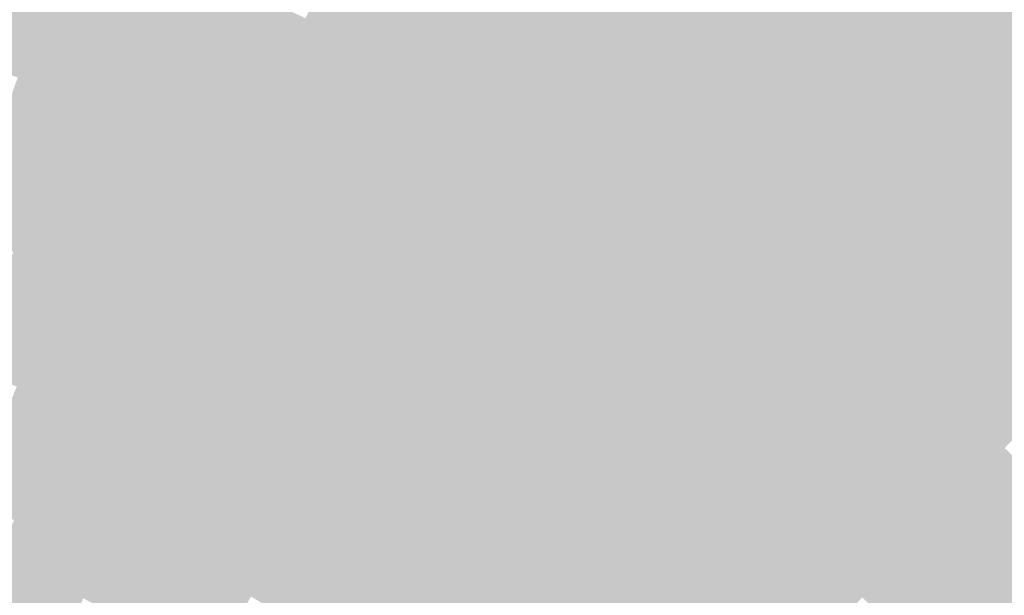
# Model space of a CAD drawing. Units: inches. Extents: x -266 to 784, y -170 to 213.
# Drawn here: x 20 to 43, y 42 to 56 of the extents above; entities that cross this region are included whole.
import ezdxf

# ---------------------------------------------------------------- set-up
doc = ezdxf.new("R2010")
doc.units = ezdxf.units.IN
doc.header["$MEASUREMENT"] = 0

msp = doc.modelspace()

# ---------------------------------------------------------------- linework, layer by layer
at = {"color": 54, "true_color": 0xaf9800}
msp.add_solid([(42.294651, 57.027735), (42.89035, 57.830942), (43.681443, 55.972596), (44.296675, 56.760943)], dxfattribs=at)
at = {"color": 54, "true_color": 0x9a9400}
msp.add_solid([(33.930781, 56.610088), (34.444884, 57.467817), (35.309843, 55.760335), (35.844841, 56.605189)], dxfattribs=at)
at = {"color": 66, "true_color": 0x6c8000}
msp.add_solid([(20.213391, 56.492644), (20.550281, 57.434188), (21.593702, 55.979568), (21.953597, 56.912561)], dxfattribs=at)
at = {"color": 56, "true_color": 0x768400}
msp.add_solid([(23.343689, 56.356651), (23.726373, 57.280531), (24.71972, 55.766795), (25.124961, 56.681005)], dxfattribs=at)
at = {"color": 54, "true_color": 0x8f9100}
msp.add_solid([(30.169391, 56.442961), (30.640788, 57.324882), (31.545484, 55.685567), (32.038382, 56.555654)], dxfattribs=at)
at = {"color": 54, "true_color": 0x959400}
msp.add_solid([(32.038382, 56.555654), (32.531281, 57.425741), (33.416678, 55.75236), (33.930781, 56.610088)], dxfattribs=at)
at = {"color": 54, "true_color": 0x9e9500}
msp.add_solid([(35.844841, 56.605189), (36.379838, 57.450042), (37.223206, 55.708464), (37.778776, 56.539934)], dxfattribs=at)
at = {"color": 54, "true_color": 0xa29500}
msp.add_solid([(37.778776, 56.539934), (38.334346, 57.371403), (39.154957, 55.595767), (39.730765, 56.413352)], dxfattribs=at)
at = {"color": 54, "true_color": 0xa69500}
msp.add_solid([(39.730765, 56.413352), (40.306573, 57.230937), (41.103252, 55.42132), (41.698951, 56.224527)], dxfattribs=at)
at = {"color": 56, "true_color": 0x888d00}
msp.add_solid([(28.325514, 56.273131), (28.775125, 57.166355), (29.697994, 55.56104), (30.169391, 56.442961)], dxfattribs=at)
at = {"color": 54, "true_color": 0xab9500}
msp.add_solid([(41.698951, 56.224527), (42.294651, 57.027735), (43.066211, 55.18425), (43.681443, 55.972596)], dxfattribs=at)
at = {"color": 66, "true_color": 0x667c00}
msp.add_solid([(18.507223, 56.022163), (18.820904, 56.971691), (19.876501, 55.5511), (20.213391, 56.492644)], dxfattribs=at)
at = {"color": 56, "true_color": 0x708000}
msp.add_solid([(21.593702, 55.979568), (21.953597, 56.912561), (22.961006, 55.432772), (23.343689, 56.356651)], dxfattribs=at)
at = {"color": 56, "true_color": 0x818900}
msp.add_solid([(26.508416, 56.047336), (26.935971, 56.951325), (27.875902, 55.379907), (28.325514, 56.273131)], dxfattribs=at)
at = {"color": 56, "true_color": 0x798400}
msp.add_solid([(24.71972, 55.766795), (25.124961, 56.681005), (26.080861, 55.143347), (26.508416, 56.047336)], dxfattribs=at)
at = {"color": 54, "true_color": 0x918f00}
msp.add_solid([(31.545484, 55.685567), (32.038382, 56.555654), (32.902576, 54.894631), (33.416678, 55.75236)], dxfattribs=at)
at = {"color": 54, "true_color": 0x959000}
msp.add_solid([(33.416678, 55.75236), (33.930781, 56.610088), (34.774845, 54.915482), (35.309843, 55.760335)], dxfattribs=at)
at = {"color": 54, "true_color": 0x9a9100}
msp.add_solid([(35.309843, 55.760335), (35.844841, 56.605189), (36.667635, 54.876994), (37.223206, 55.708464)], dxfattribs=at)
at = {"color": 54, "true_color": 0x9e9100}
msp.add_solid([(37.223206, 55.708464), (37.778776, 56.539934), (38.579149, 54.778182), (39.154957, 55.595767)], dxfattribs=at)
at = {"color": 66, "true_color": 0x697c00}
msp.add_solid([(19.876501, 55.5511), (20.213391, 56.492644), (21.233807, 55.046575), (21.593702, 55.979568)], dxfattribs=at)
at = {"color": 56, "true_color": 0x728000}
msp.add_solid([(22.961006, 55.432772), (23.343689, 56.356651), (24.314479, 54.852585), (24.71972, 55.766795)], dxfattribs=at)
at = {"color": 54, "true_color": 0x8b8d00}
msp.add_solid([(29.697994, 55.56104), (30.169391, 56.442961), (31.052586, 54.81548), (31.545484, 55.685567)], dxfattribs=at)
at = {"color": 54, "true_color": 0xa29100}
msp.add_solid([(39.154957, 55.595767), (39.730765, 56.413352), (40.507553, 54.618112), (41.103252, 55.42132)], dxfattribs=at)
at = {"color": 56, "true_color": 0x7d8400}
msp.add_solid([(26.080861, 55.143347), (26.508416, 56.047336), (27.426291, 54.486682), (27.875902, 55.379907)], dxfattribs=at)
at = {"color": 56, "true_color": 0x848900}
msp.add_solid([(27.875902, 55.379907), (28.325514, 56.273131), (29.226598, 54.679118), (29.697994, 55.56104)], dxfattribs=at)
at = {"color": 54, "true_color": 0xa69100}
msp.add_solid([(41.103252, 55.42132), (41.698951, 56.224527), (42.45098, 54.395904), (43.066211, 55.18425)], dxfattribs=at)
at = {"color": 66, "true_color": 0x627700}
msp.add_solid([(18.193541, 55.072634), (18.507223, 56.022163), (19.539611, 54.609556), (19.876501, 55.5511)], dxfattribs=at)
at = {"color": 66, "true_color": 0x6c7c00}
msp.add_solid([(21.233807, 55.046575), (21.593702, 55.979568), (22.578323, 54.508892), (22.961006, 55.432772)], dxfattribs=at)
at = {"color": 54, "true_color": 0xab9100}
msp.add_solid([(43.066211, 55.18425), (43.681443, 55.972596), (44.40753, 54.110732), (45.041923, 54.883742)], dxfattribs=at)
at = {"color": 56, "true_color": 0x768000}
msp.add_solid([(24.314479, 54.852585), (24.71972, 55.766795), (25.653306, 54.239358), (26.080861, 55.143347)], dxfattribs=at)
at = {"color": 56, "true_color": 0x878900}
msp.add_solid([(29.226598, 54.679118), (29.697994, 55.56104), (30.559688, 53.945393), (31.052586, 54.81548)], dxfattribs=at)
at = {"color": 54, "true_color": 0x8d8b00}
msp.add_solid([(31.052586, 54.81548), (31.545484, 55.685567), (32.388473, 54.036902), (32.902576, 54.894631)], dxfattribs=at)
at = {"color": 54, "true_color": 0x918c00}
msp.add_solid([(32.902576, 54.894631), (33.416678, 55.75236), (34.239848, 54.070628), (34.774845, 54.915482)], dxfattribs=at)
at = {"color": 54, "true_color": 0x958d00}
msp.add_solid([(34.774845, 54.915482), (35.309843, 55.760335), (36.112065, 54.045525), (36.667635, 54.876994)], dxfattribs=at)
at = {"color": 54, "true_color": 0x9a8d00}
msp.add_solid([(36.667635, 54.876994), (37.223206, 55.708464), (38.003341, 53.960598), (38.579149, 54.778182)], dxfattribs=at)
at = {"color": 54, "true_color": 0x9e8d00}
msp.add_solid([(38.579149, 54.778182), (39.154957, 55.595767), (39.911853, 53.814905), (40.507553, 54.618112)], dxfattribs=at)
at = {"color": 66, "true_color": 0x657700}
msp.add_solid([(19.539611, 54.609556), (19.876501, 55.5511), (20.873912, 54.113582), (21.233807, 55.046575)], dxfattribs=at)
at = {"color": 56, "true_color": 0x6f7c00}
msp.add_solid([(22.578323, 54.508892), (22.961006, 55.432772), (23.909238, 53.938376), (24.314479, 54.852585)], dxfattribs=at)
at = {"color": 56, "true_color": 0x808400}
msp.add_solid([(27.426291, 54.486682), (27.875902, 55.379907), (28.755201, 53.797197), (29.226598, 54.679118)], dxfattribs=at)
at = {"color": 54, "true_color": 0xa28d00}
msp.add_solid([(40.507553, 54.618112), (41.103252, 55.42132), (41.835748, 53.607557), (42.45098, 54.395904)], dxfattribs=at)
at = {"color": 56, "true_color": 0x788000}
msp.add_solid([(25.653306, 54.239358), (26.080861, 55.143347), (26.97668, 53.593458), (27.426291, 54.486682)], dxfattribs=at)
at = {"color": 54, "true_color": 0xa68d00}
msp.add_solid([(42.45098, 54.395904), (43.066211, 55.18425), (43.773137, 53.337721), (44.40753, 54.110732)], dxfattribs=at)
at = {"color": 66, "true_color": 0x687700}
msp.add_solid([(20.873912, 54.113582), (21.233807, 55.046575), (22.195639, 53.585013), (22.578323, 54.508892)], dxfattribs=at)
at = {"color": 56, "true_color": 0x727c00}
msp.add_solid([(23.909238, 53.938376), (24.314479, 54.852585), (25.225751, 53.335368), (25.653306, 54.239358)], dxfattribs=at)
at = {"color": 56, "true_color": 0x8d8800}
msp.add_solid([(32.388473, 54.036902), (32.902576, 54.894631), (33.70485, 53.225775), (34.239848, 54.070628)], dxfattribs=at)
at = {"color": 54, "true_color": 0x918900}
msp.add_solid([(34.239848, 54.070628), (34.774845, 54.915482), (35.556495, 53.214055), (36.112065, 54.045525)], dxfattribs=at)
at = {"color": 54, "true_color": 0x958900}
msp.add_solid([(36.112065, 54.045525), (36.667635, 54.876994), (37.427532, 53.143013), (38.003341, 53.960598)], dxfattribs=at)
at = {"color": 66, "true_color": 0x627300}
msp.add_solid([(19.202722, 53.668012), (19.539611, 54.609556), (20.514017, 53.18059), (20.873912, 54.113582)], dxfattribs=at)
at = {"color": 56, "true_color": 0x838400}
msp.add_solid([(28.755201, 53.797197), (29.226598, 54.679118), (30.06679, 53.075306), (30.559688, 53.945393)], dxfattribs=at)
at = {"color": 56, "true_color": 0x898700}
msp.add_solid([(30.559688, 53.945393), (31.052586, 54.81548), (31.87437, 53.179174), (32.388473, 54.036902)], dxfattribs=at)
at = {"color": 54, "true_color": 0x9a8900}
msp.add_solid([(38.003341, 53.960598), (38.579149, 54.778182), (39.316154, 53.011697), (39.911853, 53.814905)], dxfattribs=at)
at = {"color": 54, "true_color": 0x9e8a00}
msp.add_solid([(39.911853, 53.814905), (40.507553, 54.618112), (41.220517, 52.819211), (41.835748, 53.607557)], dxfattribs=at)
at = {"color": 66, "true_color": 0x6b7700}
msp.add_solid([(22.195639, 53.585013), (22.578323, 54.508892), (23.503996, 53.024166), (23.909238, 53.938376)], dxfattribs=at)
at = {"color": 56, "true_color": 0x7b8000}
msp.add_solid([(26.97668, 53.593458), (27.426291, 54.486682), (28.283804, 52.915276), (28.755201, 53.797197)], dxfattribs=at)
at = {"color": 54, "true_color": 0xa28900}
msp.add_solid([(41.835748, 53.607557), (42.45098, 54.395904), (43.138743, 52.564711), (43.773137, 53.337721)], dxfattribs=at)
at = {"color": 56, "true_color": 0x747c00}
msp.add_solid([(25.225751, 53.335368), (25.653306, 54.239358), (26.527068, 52.700234), (26.97668, 53.593458)], dxfattribs=at)
at = {"color": 66, "true_color": 0x647300}
msp.add_solid([(20.514017, 53.18059), (20.873912, 54.113582), (21.812956, 52.661133), (22.195639, 53.585013)], dxfattribs=at)
at = {"color": 66, "true_color": 0x6e7700}
msp.add_solid([(23.503996, 53.024166), (23.909238, 53.938376), (24.798195, 52.431379), (25.225751, 53.335368)], dxfattribs=at)
at = {"color": 56, "true_color": 0x848300}
msp.add_solid([(30.06679, 53.075306), (30.559688, 53.945393), (31.360267, 52.321445), (31.87437, 53.179174)], dxfattribs=at)
at = {"color": 56, "true_color": 0x898400}
msp.add_solid([(31.87437, 53.179174), (32.388473, 54.036902), (33.169852, 52.380921), (33.70485, 53.225775)], dxfattribs=at)
at = {"color": 56, "true_color": 0x8d8500}
msp.add_solid([(33.70485, 53.225775), (34.239848, 54.070628), (35.000925, 52.382586), (35.556495, 53.214055)], dxfattribs=at)
at = {"color": 56, "true_color": 0x918500}
msp.add_solid([(35.556495, 53.214055), (36.112065, 54.045525), (36.851724, 52.325428), (37.427532, 53.143013)], dxfattribs=at)
at = {"color": 54, "true_color": 0x958600}
msp.add_solid([(37.427532, 53.143013), (38.003341, 53.960598), (38.720455, 52.20849), (39.316154, 53.011697)], dxfattribs=at)
at = {"color": 66, "true_color": 0x5e6f00}
msp.add_solid([(18.865832, 52.726468), (19.202722, 53.668012), (20.154122, 52.247597), (20.514017, 53.18059)], dxfattribs=at)
at = {"color": 56, "true_color": 0x7f8000}
msp.add_solid([(28.283804, 52.915276), (28.755201, 53.797197), (29.573892, 52.205219), (30.06679, 53.075306)], dxfattribs=at)
at = {"color": 54, "true_color": 0x9a8600}
msp.add_solid([(39.316154, 53.011697), (39.911853, 53.814905), (40.605285, 52.030864), (41.220517, 52.819211)], dxfattribs=at)
at = {"color": 66, "true_color": 0x677300}
msp.add_solid([(21.812956, 52.661133), (22.195639, 53.585013), (23.098755, 52.109956), (23.503996, 53.024166)], dxfattribs=at)
at = {"color": 56, "true_color": 0x777c00}
msp.add_solid([(26.527068, 52.700234), (26.97668, 53.593458), (27.812407, 52.033355), (28.283804, 52.915276)], dxfattribs=at)
at = {"color": 54, "true_color": 0x9e8600}
msp.add_solid([(41.220517, 52.819211), (41.835748, 53.607557), (42.50435, 51.7917), (43.138743, 52.564711)], dxfattribs=at)
at = {"color": 66, "true_color": 0x616f00}
msp.add_solid([(20.154122, 52.247597), (20.514017, 53.18059), (21.430272, 51.737254), (21.812956, 52.661133)], dxfattribs=at)
at = {"color": 56, "true_color": 0x707700}
msp.add_solid([(24.798195, 52.431379), (25.225751, 53.335368), (26.077457, 51.807009), (26.527068, 52.700234)], dxfattribs=at)
at = {"color": 56, "true_color": 0x848000}
msp.add_solid([(31.360267, 52.321445), (31.87437, 53.179174), (32.634855, 51.536067), (33.169852, 52.380921)], dxfattribs=at)
at = {"color": 56, "true_color": 0x898100}
msp.add_solid([(33.169852, 52.380921), (33.70485, 53.225775), (34.445354, 51.551116), (35.000925, 52.382586)], dxfattribs=at)
at = {"color": 56, "true_color": 0x8d8100}
msp.add_solid([(35.000925, 52.382586), (35.556495, 53.214055), (36.275916, 51.507843), (36.851724, 52.325428)], dxfattribs=at)
at = {"color": 54, "true_color": 0xa28600}
msp.add_solid([(43.138743, 52.564711), (43.773137, 53.337721), (44.415753, 51.490202), (45.068926, 52.24741)], dxfattribs=at)
at = {"color": 66, "true_color": 0x6a7300}
msp.add_solid([(23.098755, 52.109956), (23.503996, 53.024166), (24.37064, 51.52739), (24.798195, 52.431379)], dxfattribs=at)
at = {"color": 56, "true_color": 0x807f00}
msp.add_solid([(29.573892, 52.205219), (30.06679, 53.075306), (30.846165, 51.463717), (31.360267, 52.321445)], dxfattribs=at)
at = {"color": 44, "true_color": 0x918200}
msp.add_solid([(36.851724, 52.325428), (37.427532, 53.143013), (38.124755, 51.405282), (38.720455, 52.20849)], dxfattribs=at)
at = {"color": 44, "true_color": 0x958200}
msp.add_solid([(38.720455, 52.20849), (39.316154, 53.011697), (39.990053, 51.242518), (40.605285, 52.030864)], dxfattribs=at)
at = {"color": 66, "true_color": 0x5a6b00}
msp.add_solid([(18.528942, 51.784924), (18.865832, 52.726468), (19.794227, 51.314604), (20.154122, 52.247597)], dxfattribs=at)
at = {"color": 56, "true_color": 0x737700}
msp.add_solid([(26.077457, 51.807009), (26.527068, 52.700234), (27.341011, 51.151433), (27.812407, 52.033355)], dxfattribs=at)
at = {"color": 56, "true_color": 0x7a7c00}
msp.add_solid([(27.812407, 52.033355), (28.283804, 52.915276), (29.080993, 51.335132), (29.573892, 52.205219)], dxfattribs=at)
at = {"color": 44, "true_color": 0x9a8200}
msp.add_solid([(40.605285, 52.030864), (41.220517, 52.819211), (41.869957, 51.01869), (42.50435, 51.7917)], dxfattribs=at)
at = {"color": 66, "true_color": 0x636f00}
msp.add_solid([(21.430272, 51.737254), (21.812956, 52.661133), (22.693514, 51.195746), (23.098755, 52.109956)], dxfattribs=at)
at = {"color": 44, "true_color": 0x9e8200}
msp.add_solid([(42.50435, 51.7917), (43.138743, 52.564711), (43.76258, 50.732993), (44.415753, 51.490202)], dxfattribs=at)
at = {"color": 66, "true_color": 0x5d6b00}
msp.add_solid([(19.794227, 51.314604), (20.154122, 52.247597), (21.047589, 50.813374), (21.430272, 51.737254)], dxfattribs=at)
at = {"color": 66, "true_color": 0x6c7300}
msp.add_solid([(24.37064, 51.52739), (24.798195, 52.431379), (25.627846, 50.913785), (26.077457, 51.807009)], dxfattribs=at)
at = {"color": 56, "true_color": 0x807b00}
msp.add_solid([(30.846165, 51.463717), (31.360267, 52.321445), (32.099857, 50.691214), (32.634855, 51.536067)], dxfattribs=at)
at = {"color": 56, "true_color": 0x847d00}
msp.add_solid([(32.634855, 51.536067), (33.169852, 52.380921), (33.889784, 50.719646), (34.445354, 51.551116)], dxfattribs=at)
at = {"color": 56, "true_color": 0x897d00}
msp.add_solid([(34.445354, 51.551116), (35.000925, 52.382586), (35.700108, 50.690258), (36.275916, 51.507843)], dxfattribs=at)
at = {"color": 56, "true_color": 0x8d7e00}
msp.add_solid([(36.275916, 51.507843), (36.851724, 52.325428), (37.529056, 50.602074), (38.124755, 51.405282)], dxfattribs=at)
at = {"color": 66, "true_color": 0x666f00}
msp.add_solid([(22.693514, 51.195746), (23.098755, 52.109956), (23.943085, 50.6234), (24.37064, 51.52739)], dxfattribs=at)
at = {"color": 56, "true_color": 0x767700}
msp.add_solid([(27.341011, 51.151433), (27.812407, 52.033355), (28.588095, 50.465045), (29.080993, 51.335132)], dxfattribs=at)
at = {"color": 56, "true_color": 0x7c7a00}
msp.add_solid([(29.080993, 51.335132), (29.573892, 52.205219), (30.332062, 50.605988), (30.846165, 51.463717)], dxfattribs=at)
at = {"color": 44, "true_color": 0x917e00}
msp.add_solid([(38.124755, 51.405282), (38.720455, 52.20849), (39.374822, 50.454171), (39.990053, 51.242518)], dxfattribs=at)
at = {"color": 44, "true_color": 0x957f00}
msp.add_solid([(39.990053, 51.242518), (40.605285, 52.030864), (41.235563, 50.245679), (41.869957, 51.01869)], dxfattribs=at)
at = {"color": 66, "true_color": 0x576600}
msp.add_solid([(18.192052, 50.84338), (18.528942, 51.784924), (19.434332, 50.381611), (19.794227, 51.314604)], dxfattribs=at)
at = {"color": 56, "true_color": 0x6f7300}
msp.add_solid([(25.627846, 50.913785), (26.077457, 51.807009), (26.869614, 50.269512), (27.341011, 51.151433)], dxfattribs=at)
at = {"color": 44, "true_color": 0x9a7f00}
msp.add_solid([(41.869957, 51.01869), (42.50435, 51.7917), (43.109408, 49.975784), (43.76258, 50.732993)], dxfattribs=at)
at = {"color": 66, "true_color": 0x5f6b00}
msp.add_solid([(21.047589, 50.813374), (21.430272, 51.737254), (22.288272, 50.281537), (22.693514, 51.195746)], dxfattribs=at)
at = {"color": 66, "true_color": 0x686f00}
msp.add_solid([(23.943085, 50.6234), (24.37064, 51.52739), (25.178234, 50.020561), (25.627846, 50.913785)], dxfattribs=at)
at = {"color": 56, "true_color": 0x807800}
msp.add_solid([(32.099857, 50.691214), (32.634855, 51.536067), (33.334214, 49.888177), (33.889784, 50.719646)], dxfattribs=at)
at = {"color": 56, "true_color": 0x847900}
msp.add_solid([(33.889784, 50.719646), (34.445354, 51.551116), (35.1243, 49.872674), (35.700108, 50.690258)], dxfattribs=at)
at = {"color": 56, "true_color": 0x897a00}
msp.add_solid([(35.700108, 50.690258), (36.275916, 51.507843), (36.933357, 49.798867), (37.529056, 50.602074)], dxfattribs=at)
at = {"color": 66, "true_color": 0x596600}
msp.add_solid([(19.434332, 50.381611), (19.794227, 51.314604), (20.664905, 49.889495), (21.047589, 50.813374)], dxfattribs=at)
at = {"color": 56, "true_color": 0x777600}
msp.add_solid([(28.588095, 50.465045), (29.080993, 51.335132), (29.817959, 49.748259), (30.332062, 50.605988)], dxfattribs=at)
at = {"color": 56, "true_color": 0x7c7700}
msp.add_solid([(30.332062, 50.605988), (30.846165, 51.463717), (31.56486, 49.84636), (32.099857, 50.691214)], dxfattribs=at)
at = {"color": 56, "true_color": 0x8d7b00}
msp.add_solid([(37.529056, 50.602074), (38.124755, 51.405282), (38.75959, 49.665825), (39.374822, 50.454171)], dxfattribs=at)
at = {"color": 66, "true_color": 0x626b00}
msp.add_solid([(22.288272, 50.281537), (22.693514, 51.195746), (23.51553, 49.719411), (23.943085, 50.6234)], dxfattribs=at)
at = {"color": 56, "true_color": 0x727300}
msp.add_solid([(26.869614, 50.269512), (27.341011, 51.151433), (28.095197, 49.594958), (28.588095, 50.465045)], dxfattribs=at)
at = {"color": 44, "true_color": 0x917b00}
msp.add_solid([(39.374822, 50.454171), (39.990053, 51.242518), (40.60117, 49.472669), (41.235563, 50.245679)], dxfattribs=at)
at = {"color": 66, "true_color": 0x5c6600}
msp.add_solid([(20.664905, 49.889495), (21.047589, 50.813374), (21.883031, 49.367327), (22.288272, 50.281537)], dxfattribs=at)
at = {"color": 66, "true_color": 0x6b6f00}
msp.add_solid([(25.178234, 50.020561), (25.627846, 50.913785), (26.398217, 49.387591), (26.869614, 50.269512)], dxfattribs=at)
at = {"color": 44, "true_color": 0x957b00}
msp.add_solid([(41.235563, 50.245679), (41.869957, 51.01869), (42.456235, 49.218575), (43.109408, 49.975784)], dxfattribs=at)
at = {"color": 66, "true_color": 0x646b00}
msp.add_solid([(23.51553, 49.719411), (23.943085, 50.6234), (24.728623, 49.127337), (25.178234, 50.020561)], dxfattribs=at)
at = {"color": 56, "true_color": 0x777300}
msp.add_solid([(29.817959, 49.748259), (30.332062, 50.605988), (31.029862, 49.001507), (31.56486, 49.84636)], dxfattribs=at)
at = {"color": 56, "true_color": 0x7c7400}
msp.add_solid([(31.56486, 49.84636), (32.099857, 50.691214), (32.778644, 49.056707), (33.334214, 49.888177)], dxfattribs=at)
at = {"color": 56, "true_color": 0x807600}
msp.add_solid([(33.334214, 49.888177), (33.889784, 50.719646), (34.548491, 49.055089), (35.1243, 49.872674)], dxfattribs=at)
at = {"color": 56, "true_color": 0x847600}
msp.add_solid([(35.1243, 49.872674), (35.700108, 50.690258), (36.337658, 48.995659), (36.933357, 49.798867)], dxfattribs=at)
at = {"color": 56, "true_color": 0x897700}
msp.add_solid([(36.933357, 49.798867), (37.529056, 50.602074), (38.144359, 48.877479), (38.75959, 49.665825)], dxfattribs=at)
at = {"color": 44, "true_color": 0x9a7b00}
msp.add_solid([(43.109408, 49.975784), (43.76258, 50.732993), (44.322891, 48.902774), (44.99445, 49.643725)], dxfattribs=at)
at = {"color": 58, "true_color": 0x556200}
msp.add_solid([(19.074437, 49.448618), (19.434332, 50.381611), (20.282222, 48.965615), (20.664905, 49.889495)], dxfattribs=at)
at = {"color": 56, "true_color": 0x737200}
msp.add_solid([(28.095197, 49.594958), (28.588095, 50.465045), (29.303856, 48.890531), (29.817959, 49.748259)], dxfattribs=at)
at = {"color": 44, "true_color": 0x8d7700}
msp.add_solid([(38.75959, 49.665825), (39.374822, 50.454171), (39.966777, 48.699659), (40.60117, 49.472669)], dxfattribs=at)
at = {"color": 66, "true_color": 0x5e6600}
msp.add_solid([(21.883031, 49.367327), (22.288272, 50.281537), (23.087975, 48.815422), (23.51553, 49.719411)], dxfattribs=at)
at = {"color": 66, "true_color": 0x6e6f00}
msp.add_solid([(26.398217, 49.387591), (26.869614, 50.269512), (27.602299, 48.724872), (28.095197, 49.594958)], dxfattribs=at)
at = {"color": 44, "true_color": 0x917800}
msp.add_solid([(40.60117, 49.472669), (41.235563, 50.245679), (41.803062, 48.461366), (42.456235, 49.218575)], dxfattribs=at)
at = {"color": 58, "true_color": 0x586200}
msp.add_solid([(20.282222, 48.965615), (20.664905, 49.889495), (21.47779, 48.453117), (21.883031, 49.367327)], dxfattribs=at)
at = {"color": 66, "true_color": 0x676b00}
msp.add_solid([(24.728623, 49.127337), (25.178234, 50.020561), (25.926821, 48.50567), (26.398217, 49.387591)], dxfattribs=at)
at = {"color": 56, "true_color": 0x777000}
msp.add_solid([(31.029862, 49.001507), (31.56486, 49.84636), (32.223074, 48.225238), (32.778644, 49.056707)], dxfattribs=at)
at = {"color": 56, "true_color": 0x7c7200}
msp.add_solid([(32.778644, 49.056707), (33.334214, 49.888177), (33.972683, 48.237504), (34.548491, 49.055089)], dxfattribs=at)
at = {"color": 56, "true_color": 0x807200}
msp.add_solid([(34.548491, 49.055089), (35.1243, 49.872674), (35.741958, 48.192452), (36.337658, 48.995659)], dxfattribs=at)
at = {"color": 44, "true_color": 0x957800}
msp.add_solid([(42.456235, 49.218575), (43.109408, 49.975784), (43.651332, 48.161823), (44.322891, 48.902774)], dxfattribs=at)
at = {"color": 66, "true_color": 0x606600}
msp.add_solid([(23.087975, 48.815422), (23.51553, 49.719411), (24.279012, 48.234112), (24.728623, 49.127337)], dxfattribs=at)
at = {"color": 46, "true_color": 0x736f00}
msp.add_solid([(29.303856, 48.890531), (29.817959, 49.748259), (30.494864, 48.156653), (31.029862, 49.001507)], dxfattribs=at)
at = {"color": 56, "true_color": 0x847300}
msp.add_solid([(36.337658, 48.995659), (36.933357, 49.798867), (37.529127, 48.089132), (38.144359, 48.877479)], dxfattribs=at)
at = {"color": 56, "true_color": 0x897400}
msp.add_solid([(38.144359, 48.877479), (38.75959, 49.665825), (39.332384, 47.926648), (39.966777, 48.699659)], dxfattribs=at)
at = {"color": 58, "true_color": 0x525e00}
msp.add_solid([(18.714542, 48.515626), (19.074437, 49.448618), (19.899538, 48.041736), (20.282222, 48.965615)], dxfattribs=at)
at = {"color": 58, "true_color": 0x5a6200}
msp.add_solid([(21.47779, 48.453117), (21.883031, 49.367327), (22.66042, 47.911433), (23.087975, 48.815422)], dxfattribs=at)
at = {"color": 66, "true_color": 0x696b00}
msp.add_solid([(25.926821, 48.50567), (26.398217, 49.387591), (27.109401, 47.854785), (27.602299, 48.724872)], dxfattribs=at)
at = {"color": 46, "true_color": 0x6f6e00}
msp.add_solid([(27.602299, 48.724872), (28.095197, 49.594958), (28.789754, 48.032802), (29.303856, 48.890531)], dxfattribs=at)
at = {"color": 44, "true_color": 0x8d7400}
msp.add_solid([(39.966777, 48.699659), (40.60117, 49.472669), (41.149889, 47.704157), (41.803062, 48.461366)], dxfattribs=at)
at = {"color": 66, "true_color": 0x636600}
msp.add_solid([(24.279012, 48.234112), (24.728623, 49.127337), (25.455424, 47.623748), (25.926821, 48.50567)], dxfattribs=at)
at = {"color": 44, "true_color": 0x917400}
msp.add_solid([(41.803062, 48.461366), (42.456235, 49.218575), (42.979773, 47.420872), (43.651332, 48.161823)], dxfattribs=at)
at = {"color": 58, "true_color": 0x545e00}
msp.add_solid([(19.899538, 48.041736), (20.282222, 48.965615), (21.072548, 47.538907), (21.47779, 48.453117)], dxfattribs=at)
at = {"color": 46, "true_color": 0x6f6b00}
msp.add_solid([(28.789754, 48.032802), (29.303856, 48.890531), (29.959867, 47.3118), (30.494864, 48.156653)], dxfattribs=at)
at = {"color": 46, "true_color": 0x736c00}
msp.add_solid([(30.494864, 48.156653), (31.029862, 49.001507), (31.667503, 47.393768), (32.223074, 48.225238)], dxfattribs=at)
at = {"color": 46, "true_color": 0x776e00}
msp.add_solid([(32.223074, 48.225238), (32.778644, 49.056707), (33.396875, 47.419919), (33.972683, 48.237504)], dxfattribs=at)
at = {"color": 46, "true_color": 0x7c6f00}
msp.add_solid([(33.972683, 48.237504), (34.548491, 49.055089), (35.146259, 47.389244), (35.741958, 48.192452)], dxfattribs=at)
at = {"color": 56, "true_color": 0x807000}
msp.add_solid([(35.741958, 48.192452), (36.337658, 48.995659), (36.913895, 47.300786), (37.529127, 48.089132)], dxfattribs=at)
at = {"color": 58, "true_color": 0x5c6200}
msp.add_solid([(22.66042, 47.911433), (23.087975, 48.815422), (23.8294, 47.340888), (24.279012, 48.234112)], dxfattribs=at)
at = {"color": 46, "true_color": 0x6b6900}
msp.add_solid([(27.109401, 47.854785), (27.602299, 48.724872), (28.275651, 47.175074), (28.789754, 48.032802)], dxfattribs=at)
at = {"color": 56, "true_color": 0x847000}
msp.add_solid([(37.529127, 48.089132), (38.144359, 48.877479), (38.69799, 47.153638), (39.332384, 47.926648)], dxfattribs=at)
at = {"color": 44, "true_color": 0x897100}
msp.add_solid([(39.332384, 47.926648), (39.966777, 48.699659), (40.496716, 46.946948), (41.149889, 47.704157)], dxfattribs=at)
at = {"color": 58, "true_color": 0x4e5a00}
msp.add_solid([(18.354647, 47.582633), (18.714542, 48.515626), (19.516855, 47.117856), (19.899538, 48.041736)], dxfattribs=at)
at = {"color": 58, "true_color": 0x565e00}
msp.add_solid([(21.072548, 47.538907), (21.47779, 48.453117), (22.232865, 47.007443), (22.66042, 47.911433)], dxfattribs=at)
at = {"color": 66, "true_color": 0x656600}
msp.add_solid([(25.455424, 47.623748), (25.926821, 48.50567), (26.616502, 46.984698), (27.109401, 47.854785)], dxfattribs=at)
at = {"color": 44, "true_color": 0x8d7100}
msp.add_solid([(41.149889, 47.704157), (41.803062, 48.461366), (42.308214, 46.679921), (42.979773, 47.420872)], dxfattribs=at)
at = {"color": 66, "true_color": 0x5f6200}
msp.add_solid([(23.8294, 47.340888), (24.279012, 48.234112), (24.984027, 46.741827), (25.455424, 47.623748)], dxfattribs=at)
at = {"color": 46, "true_color": 0x736a00}
msp.add_solid([(31.667503, 47.393768), (32.223074, 48.225238), (32.821067, 46.602334), (33.396875, 47.419919)], dxfattribs=at)
at = {"color": 46, "true_color": 0x776b00}
msp.add_solid([(33.396875, 47.419919), (33.972683, 48.237504), (34.55056, 46.586037), (35.146259, 47.389244)], dxfattribs=at)
at = {"color": 46, "true_color": 0x7c6c00}
msp.add_solid([(35.146259, 47.389244), (35.741958, 48.192452), (36.298664, 46.512439), (36.913895, 47.300786)], dxfattribs=at)
at = {"color": 58, "true_color": 0x505a00}
msp.add_solid([(19.516855, 47.117856), (19.899538, 48.041736), (20.667307, 46.624698), (21.072548, 47.538907)], dxfattribs=at)
at = {"color": 46, "true_color": 0x6b6700}
msp.add_solid([(28.275651, 47.175074), (28.789754, 48.032802), (29.424869, 46.466946), (29.959867, 47.3118)], dxfattribs=at)
at = {"color": 46, "true_color": 0x6f6800}
msp.add_solid([(29.959867, 47.3118), (30.494864, 48.156653), (31.111933, 46.562298), (31.667503, 47.393768)], dxfattribs=at)
at = {"color": 46, "true_color": 0x806c00}
msp.add_solid([(36.913895, 47.300786), (37.529127, 48.089132), (38.063597, 46.380627), (38.69799, 47.153638)], dxfattribs=at)
at = {"color": 44, "true_color": 0x917100}
msp.add_solid([(42.979773, 47.420872), (43.651332, 48.161823), (44.130595, 46.351813), (44.820135, 47.07606)], dxfattribs=at)
at = {"color": 58, "true_color": 0x585e00}
msp.add_solid([(22.232865, 47.007443), (22.66042, 47.911433), (23.379789, 46.447664), (23.8294, 47.340888)], dxfattribs=at)
at = {"color": 46, "true_color": 0x666500}
msp.add_solid([(26.616502, 46.984698), (27.109401, 47.854785), (27.761548, 46.317345), (28.275651, 47.175074)], dxfattribs=at)
at = {"color": 46, "true_color": 0x846d00}
msp.add_solid([(38.69799, 47.153638), (39.332384, 47.926648), (39.843543, 46.18974), (40.496716, 46.946948)], dxfattribs=at)
at = {"color": 44, "true_color": 0x896d00}
msp.add_solid([(40.496716, 46.946948), (41.149889, 47.704157), (41.636655, 45.93897), (42.308214, 46.679921)], dxfattribs=at)
at = {"color": 58, "true_color": 0x525a00}
msp.add_solid([(20.667307, 46.624698), (21.072548, 47.538907), (21.80531, 46.103454), (22.232865, 47.007443)], dxfattribs=at)
at = {"color": 66, "true_color": 0x616200}
msp.add_solid([(24.984027, 46.741827), (25.455424, 47.623748), (26.123604, 46.114611), (26.616502, 46.984698)], dxfattribs=at)
at = {"color": 58, "true_color": 0x5b5e00}
msp.add_solid([(23.379789, 46.447664), (23.8294, 47.340888), (24.51263, 45.859906), (24.984027, 46.741827)], dxfattribs=at)
at = {"color": 46, "true_color": 0x6b6400}
msp.add_solid([(29.424869, 46.466946), (29.959867, 47.3118), (30.556363, 45.730829), (31.111933, 46.562298)], dxfattribs=at)
at = {"color": 46, "true_color": 0x6f6600}
msp.add_solid([(31.111933, 46.562298), (31.667503, 47.393768), (32.245259, 45.78475), (32.821067, 46.602334)], dxfattribs=at)
at = {"color": 46, "true_color": 0x736700}
msp.add_solid([(32.821067, 46.602334), (33.396875, 47.419919), (33.95486, 45.782829), (34.55056, 46.586037)], dxfattribs=at)
at = {"color": 46, "true_color": 0x776800}
msp.add_solid([(34.55056, 46.586037), (35.146259, 47.389244), (35.683432, 45.724093), (36.298664, 46.512439)], dxfattribs=at)
at = {"color": 46, "true_color": 0x7c6900}
msp.add_solid([(36.298664, 46.512439), (36.913895, 47.300786), (37.429204, 45.607617), (38.063597, 46.380627)], dxfattribs=at)
at = {"color": 44, "true_color": 0x8d6d00}
msp.add_solid([(42.308214, 46.679921), (42.979773, 47.420872), (43.441054, 45.627566), (44.130595, 46.351813)], dxfattribs=at)
at = {"color": 58, "true_color": 0x4c5500}
msp.add_solid([(19.134172, 46.193977), (19.516855, 47.117856), (20.262066, 45.710488), (20.667307, 46.624698)], dxfattribs=at)
at = {"color": 58, "true_color": 0x545a00}
msp.add_solid([(21.80531, 46.103454), (22.232865, 47.007443), (22.930178, 45.554439), (23.379789, 46.447664)], dxfattribs=at)
at = {"color": 46, "true_color": 0x626100}
msp.add_solid([(26.123604, 46.114611), (26.616502, 46.984698), (27.247445, 45.459616), (27.761548, 46.317345)], dxfattribs=at)
at = {"color": 46, "true_color": 0x666300}
msp.add_solid([(27.761548, 46.317345), (28.275651, 47.175074), (28.889871, 45.622093), (29.424869, 46.466946)], dxfattribs=at)
at = {"color": 46, "true_color": 0x806900}
msp.add_solid([(38.063597, 46.380627), (38.69799, 47.153638), (39.190371, 45.432531), (39.843543, 46.18974)], dxfattribs=at)
at = {"color": 58, "true_color": 0x5d5e00}
msp.add_solid([(24.51263, 45.859906), (24.984027, 46.741827), (25.630706, 45.244524), (26.123604, 46.114611)], dxfattribs=at)
at = {"color": 46, "true_color": 0x846a00}
msp.add_solid([(39.843543, 46.18974), (40.496716, 46.946948), (40.965096, 45.198019), (41.636655, 45.93897)], dxfattribs=at)
at = {"color": 58, "true_color": 0x4e5500}
msp.add_solid([(20.262066, 45.710488), (20.667307, 46.624698), (21.377755, 45.199465), (21.80531, 46.103454)], dxfattribs=at)
at = {"color": 46, "true_color": 0x6b6200}
msp.add_solid([(30.556363, 45.730829), (31.111933, 46.562298), (31.669451, 44.967165), (32.245259, 45.78475)], dxfattribs=at)
at = {"color": 46, "true_color": 0x6f6300}
msp.add_solid([(32.245259, 45.78475), (32.821067, 46.602334), (33.359161, 44.979622), (33.95486, 45.782829)], dxfattribs=at)
at = {"color": 46, "true_color": 0x736400}
msp.add_solid([(33.95486, 45.782829), (34.55056, 46.586037), (35.068201, 44.935746), (35.683432, 45.724093)], dxfattribs=at)
at = {"color": 46, "true_color": 0x776500}
msp.add_solid([(35.683432, 45.724093), (36.298664, 46.512439), (36.79481, 44.834606), (37.429204, 45.607617)], dxfattribs=at)
at = {"color": 46, "true_color": 0x896a00}
msp.add_solid([(41.636655, 45.93897), (42.308214, 46.679921), (42.751514, 44.903319), (43.441054, 45.627566)], dxfattribs=at)
at = {"color": 58, "true_color": 0x565a00}
msp.add_solid([(22.930178, 45.554439), (23.379789, 46.447664), (24.041234, 44.977984), (24.51263, 45.859906)], dxfattribs=at)
at = {"color": 46, "true_color": 0x625f00}
msp.add_solid([(27.247445, 45.459616), (27.761548, 46.317345), (28.354874, 44.777239), (28.889871, 45.622093)], dxfattribs=at)
at = {"color": 46, "true_color": 0x666000}
msp.add_solid([(28.889871, 45.622093), (29.424869, 46.466946), (30.000793, 44.899359), (30.556363, 45.730829)], dxfattribs=at)
at = {"color": 46, "true_color": 0x7c6600}
msp.add_solid([(37.429204, 45.607617), (38.063597, 46.380627), (38.537198, 44.675322), (39.190371, 45.432531)], dxfattribs=at)
at = {"color": 58, "true_color": 0x495100}
msp.add_solid([(18.751488, 45.270097), (19.134172, 46.193977), (19.856824, 44.796278), (20.262066, 45.710488)], dxfattribs=at)
at = {"color": 58, "true_color": 0x505500}
msp.add_solid([(21.377755, 45.199465), (21.80531, 46.103454), (22.480566, 44.661215), (22.930178, 45.554439)], dxfattribs=at)
at = {"color": 58, "true_color": 0x5e5d00}
msp.add_solid([(25.630706, 45.244524), (26.123604, 46.114611), (26.733343, 44.601888), (27.247445, 45.459616)], dxfattribs=at)
at = {"color": 46, "true_color": 0x806700}
msp.add_solid([(39.190371, 45.432531), (39.843543, 46.18974), (40.293537, 44.457068), (40.965096, 45.198019)], dxfattribs=at)
at = {"color": 58, "true_color": 0x595a00}
msp.add_solid([(24.041234, 44.977984), (24.51263, 45.859906), (25.137808, 44.374437), (25.630706, 45.244524)], dxfattribs=at)
at = {"color": 46, "true_color": 0x6b5f00}
msp.add_solid([(31.669451, 44.967165), (32.245259, 45.78475), (32.763462, 44.176414), (33.359161, 44.979622)], dxfattribs=at)
at = {"color": 46, "true_color": 0x846700}
msp.add_solid([(40.965096, 45.198019), (41.636655, 45.93897), (42.061973, 44.179072), (42.751514, 44.903319)], dxfattribs=at)
at = {"color": 58, "true_color": 0x4a5100}
msp.add_solid([(19.856824, 44.796278), (20.262066, 45.710488), (20.9502, 44.295475), (21.377755, 45.199465)], dxfattribs=at)
at = {"color": 58, "true_color": 0x525500}
msp.add_solid([(22.480566, 44.661215), (22.930178, 45.554439), (23.569837, 44.096063), (24.041234, 44.977984)], dxfattribs=at)
at = {"color": 58, "true_color": 0x625c00}
msp.add_solid([(28.354874, 44.777239), (28.889871, 45.622093), (29.445222, 44.067889), (30.000793, 44.899359)], dxfattribs=at)
at = {"color": 46, "true_color": 0x665e00}
msp.add_solid([(30.000793, 44.899359), (30.556363, 45.730829), (31.093642, 44.14958), (31.669451, 44.967165)], dxfattribs=at)
at = {"color": 46, "true_color": 0x6f6100}
msp.add_solid([(33.359161, 44.979622), (33.95486, 45.782829), (34.452969, 44.1474), (35.068201, 44.935746)], dxfattribs=at)
at = {"color": 46, "true_color": 0x736200}
msp.add_solid([(35.068201, 44.935746), (35.683432, 45.724093), (36.160417, 44.061596), (36.79481, 44.834606)], dxfattribs=at)
at = {"color": 46, "true_color": 0x776200}
msp.add_solid([(36.79481, 44.834606), (37.429204, 45.607617), (37.884025, 43.918113), (38.537198, 44.675322)], dxfattribs=at)
at = {"color": 46, "true_color": 0x896700}
msp.add_solid([(42.751514, 44.903319), (43.441054, 45.627566), (43.84062, 43.84062), (44.547727, 44.547727)], dxfattribs=at)
at = {"color": 58, "true_color": 0x5e5b00}
msp.add_solid([(26.733343, 44.601888), (27.247445, 45.459616), (27.819876, 43.932385), (28.354874, 44.777239)], dxfattribs=at)
at = {"color": 46, "true_color": 0x7c6300}
msp.add_solid([(38.537198, 44.675322), (39.190371, 45.432531), (39.621978, 43.716116), (40.293537, 44.457068)], dxfattribs=at)
at = {"color": 58, "true_color": 0x454d00}
msp.add_solid([(18.368805, 44.346218), (18.751488, 45.270097), (19.451583, 43.882068), (19.856824, 44.796278)], dxfattribs=at)
at = {"color": 58, "true_color": 0x4c5100}
msp.add_solid([(20.9502, 44.295475), (21.377755, 45.199465), (22.030955, 43.767991), (22.480566, 44.661215)], dxfattribs=at)
at = {"color": 58, "true_color": 0x5a5900}
msp.add_solid([(25.137808, 44.374437), (25.630706, 45.244524), (26.21924, 43.744159), (26.733343, 44.601888)], dxfattribs=at)
at = {"color": 46, "true_color": 0x806400}
msp.add_solid([(40.293537, 44.457068), (40.965096, 45.198019), (41.372433, 43.454825), (42.061973, 44.179072)], dxfattribs=at)
at = {"color": 58, "true_color": 0x545500}
msp.add_solid([(23.569837, 44.096063), (24.041234, 44.977984), (24.64491, 43.50435), (25.137808, 44.374437)], dxfattribs=at)
at = {"color": 58, "true_color": 0x625a00}
msp.add_solid([(29.445222, 44.067889), (30.000793, 44.899359), (30.517834, 43.331995), (31.093642, 44.14958)], dxfattribs=at)
at = {"color": 46, "true_color": 0x665c00}
msp.add_solid([(31.093642, 44.14958), (31.669451, 44.967165), (32.167762, 43.373207), (32.763462, 44.176414)], dxfattribs=at)
at = {"color": 46, "true_color": 0x6b5d00}
msp.add_solid([(32.763462, 44.176414), (33.359161, 44.979622), (33.837737, 43.359054), (34.452969, 44.1474)], dxfattribs=at)
at = {"color": 46, "true_color": 0x6f5e00}
msp.add_solid([(34.452969, 44.1474), (35.068201, 44.935746), (35.526024, 43.288585), (36.160417, 44.061596)], dxfattribs=at)
at = {"color": 46, "true_color": 0x735f00}
msp.add_solid([(36.160417, 44.061596), (36.79481, 44.834606), (37.230852, 43.160904), (37.884025, 43.918113)], dxfattribs=at)
at = {"color": 46, "true_color": 0x846400}
msp.add_solid([(42.061973, 44.179072), (42.751514, 44.903319), (43.133514, 43.133514), (43.84062, 43.84062)], dxfattribs=at)
at = {"color": 58, "true_color": 0x464d00}
msp.add_solid([(19.451583, 43.882068), (19.856824, 44.796278), (20.522644, 43.391486), (20.9502, 44.295475)], dxfattribs=at)
at = {"color": 58, "true_color": 0x4e5100}
msp.add_solid([(22.030955, 43.767991), (22.480566, 44.661215), (23.09844, 43.214142), (23.569837, 44.096063)], dxfattribs=at)
at = {"color": 58, "true_color": 0x5a5600}
msp.add_solid([(26.21924, 43.744159), (26.733343, 44.601888), (27.284879, 43.087532), (27.819876, 43.932385)], dxfattribs=at)
at = {"color": 58, "true_color": 0x5e5800}
msp.add_solid([(27.819876, 43.932385), (28.354874, 44.777239), (28.889652, 43.23642), (29.445222, 44.067889)], dxfattribs=at)
at = {"color": 46, "true_color": 0x776000}
msp.add_solid([(37.884025, 43.918113), (38.537198, 44.675322), (38.950419, 42.975165), (39.621978, 43.716116)], dxfattribs=at)
at = {"color": 58, "true_color": 0x555400}
msp.add_solid([(24.64491, 43.50435), (25.137808, 44.374437), (25.705137, 42.88643), (26.21924, 43.744159)], dxfattribs=at)
at = {"color": 46, "true_color": 0x7c6000}
msp.add_solid([(39.621978, 43.716116), (40.293537, 44.457068), (40.682892, 42.730578), (41.372433, 43.454825)], dxfattribs=at)
at = {"color": 58, "true_color": 0x484d00}
msp.add_solid([(20.522644, 43.391486), (20.9502, 44.295475), (21.581344, 42.874766), (22.030955, 43.767991)], dxfattribs=at)
at = {"color": 58, "true_color": 0x625800}
msp.add_solid([(30.517834, 43.331995), (31.093642, 44.14958), (31.572063, 42.569999), (32.167762, 43.373207)], dxfattribs=at)
at = {"color": 46, "true_color": 0x665900}
msp.add_solid([(32.167762, 43.373207), (32.763462, 44.176414), (33.222506, 42.570707), (33.837737, 43.359054)], dxfattribs=at)
at = {"color": 46, "true_color": 0x6b5a00}
msp.add_solid([(33.837737, 43.359054), (34.452969, 44.1474), (34.891631, 42.515575), (35.526024, 43.288585)], dxfattribs=at)
at = {"color": 46, "true_color": 0x806100}
msp.add_solid([(41.372433, 43.454825), (42.061973, 44.179072), (42.426407, 42.426407), (43.133514, 43.133514)], dxfattribs=at)
at = {"color": 58, "true_color": 0x434900}
msp.add_solid([(19.046342, 42.967859), (19.451583, 43.882068), (20.095089, 42.487497), (20.522644, 43.391486)], dxfattribs=at)
at = {"color": 58, "true_color": 0x505100}
msp.add_solid([(23.09844, 43.214142), (23.569837, 44.096063), (24.152011, 42.634263), (24.64491, 43.50435)], dxfattribs=at)
at = {"color": 58, "true_color": 0x5a5400}
msp.add_solid([(27.284879, 43.087532), (27.819876, 43.932385), (28.334082, 42.40495), (28.889652, 43.23642)], dxfattribs=at)
at = {"color": 58, "true_color": 0x5e5600}
msp.add_solid([(28.889652, 43.23642), (29.445222, 44.067889), (29.942026, 42.51441), (30.517834, 43.331995)], dxfattribs=at)
at = {"color": 46, "true_color": 0x6f5b00}
msp.add_solid([(35.526024, 43.288585), (36.160417, 44.061596), (36.577679, 42.403695), (37.230852, 43.160904)], dxfattribs=at)
at = {"color": 46, "true_color": 0x735c00}
msp.add_solid([(37.230852, 43.160904), (37.884025, 43.918113), (38.27886, 42.234214), (38.950419, 42.975165)], dxfattribs=at)
at = {"color": 58, "true_color": 0x4a4d00}
msp.add_solid([(21.581344, 42.874766), (22.030955, 43.767991), (22.627043, 42.332221), (23.09844, 43.214142)], dxfattribs=at)
at = {"color": 58, "true_color": 0x555200}
msp.add_solid([(25.705137, 42.88643), (26.21924, 43.744159), (26.749881, 42.242678), (27.284879, 43.087532)], dxfattribs=at)
at = {"color": 46, "true_color": 0x775d00}
msp.add_solid([(38.950419, 42.975165), (39.621978, 43.716116), (39.993352, 42.006331), (40.682892, 42.730578)], dxfattribs=at)
at = {"color": 46, "true_color": 0x846100}
msp.add_solid([(43.133514, 43.133514), (43.84062, 43.84062), (44.179072, 42.061973), (44.903319, 42.751514)], dxfattribs=at)
at = {"color": 58, "true_color": 0x515000}
msp.add_solid([(24.152011, 42.634263), (24.64491, 43.50435), (25.191034, 42.028702), (25.705137, 42.88643)], dxfattribs=at)
at = {"color": 46, "true_color": 0x7c5d00}
msp.add_solid([(40.682892, 42.730578), (41.372433, 43.454825), (41.7193, 41.7193), (42.426407, 42.426407)], dxfattribs=at)
at = {"color": 58, "true_color": 0x444900}
msp.add_solid([(20.095089, 42.487497), (20.522644, 43.391486), (21.131732, 41.981542), (21.581344, 42.874766)], dxfattribs=at)
at = {"color": 58, "true_color": 0x4c4d00}
msp.add_solid([(22.627043, 42.332221), (23.09844, 43.214142), (23.659113, 41.764176), (24.152011, 42.634263)], dxfattribs=at)
at = {"color": 58, "true_color": 0x5a5200}
msp.add_solid([(28.334082, 42.40495), (28.889652, 43.23642), (29.366218, 41.696825), (29.942026, 42.51441)], dxfattribs=at)
at = {"color": 58, "true_color": 0x5e5400}
msp.add_solid([(29.942026, 42.51441), (30.517834, 43.331995), (30.976364, 41.766792), (31.572063, 42.569999)], dxfattribs=at)
at = {"color": 58, "true_color": 0x625500}
msp.add_solid([(31.572063, 42.569999), (32.167762, 43.373207), (32.607274, 41.782361), (33.222506, 42.570707)], dxfattribs=at)
at = {"color": 46, "true_color": 0x665700}
msp.add_solid([(33.222506, 42.570707), (33.837737, 43.359054), (34.257237, 41.742564), (34.891631, 42.515575)], dxfattribs=at)
at = {"color": 46, "true_color": 0x6b5800}
msp.add_solid([(34.891631, 42.515575), (35.526024, 43.288585), (35.924506, 41.646487), (36.577679, 42.403695)], dxfattribs=at)
at = {"color": 46, "true_color": 0x6f5900}
msp.add_solid([(36.577679, 42.403695), (37.230852, 43.160904), (37.607301, 41.493263), (38.27886, 42.234214)], dxfattribs=at)
at = {"color": 68, "true_color": 0x3f4400}
msp.add_solid([(18.6411, 42.053649), (19.046342, 42.967859), (19.667534, 41.583507), (20.095089, 42.487497)], dxfattribs=at)
at = {"color": 58, "true_color": 0x555000}
msp.add_solid([(26.749881, 42.242678), (27.284879, 43.087532), (27.778512, 41.573481), (28.334082, 42.40495)], dxfattribs=at)
at = {"color": 46, "true_color": 0x735a00}
msp.add_solid([(38.27886, 42.234214), (38.950419, 42.975165), (39.303811, 41.282084), (39.993352, 42.006331)], dxfattribs=at)
at = {"color": 46, "true_color": 0x805d00}
msp.add_solid([(42.426407, 42.426407), (43.133514, 43.133514), (43.454825, 41.372433), (44.179072, 42.061973)], dxfattribs=at)
at = {"color": 58, "true_color": 0x464900}
msp.add_solid([(21.131732, 41.981542), (21.581344, 42.874766), (22.155647, 41.450299), (22.627043, 42.332221)], dxfattribs=at)
at = {"color": 58, "true_color": 0x514e00}
msp.add_solid([(25.191034, 42.028702), (25.705137, 42.88643), (26.214883, 41.397825), (26.749881, 42.242678)], dxfattribs=at)
at = {"color": 46, "true_color": 0x775a00}
msp.add_solid([(39.993352, 42.006331), (40.682892, 42.730578), (41.012193, 41.012193), (41.7193, 41.7193)], dxfattribs=at)
at = {"color": 68, "true_color": 0x404400}
msp.add_solid([(19.667534, 41.583507), (20.095089, 42.487497), (20.682121, 41.088318), (21.131732, 41.981542)], dxfattribs=at)
at = {"color": 58, "true_color": 0x4d4c00}
msp.add_solid([(23.659113, 41.764176), (24.152011, 42.634263), (24.676932, 41.170973), (25.191034, 42.028702)], dxfattribs=at)
at = {"color": 58, "true_color": 0x5a5000}
msp.add_solid([(29.366218, 41.696825), (29.942026, 42.51441), (30.380665, 40.963584), (30.976364, 41.766792)], dxfattribs=at)
at = {"color": 58, "true_color": 0x5e5200}
msp.add_solid([(30.976364, 41.766792), (31.572063, 42.569999), (31.992043, 40.994014), (32.607274, 41.782361)], dxfattribs=at)
at = {"color": 58, "true_color": 0x625300}
msp.add_solid([(32.607274, 41.782361), (33.222506, 42.570707), (33.622844, 40.969554), (34.257237, 41.742564)], dxfattribs=at)
at = {"color": 58, "true_color": 0x665400}
msp.add_solid([(34.257237, 41.742564), (34.891631, 42.515575), (35.271334, 40.889278), (35.924506, 41.646487)], dxfattribs=at)
at = {"color": 58, "true_color": 0x484900}
msp.add_solid([(22.155647, 41.450299), (22.627043, 42.332221), (23.166215, 40.894089), (23.659113, 41.764176)], dxfattribs=at)
at = {"color": 58, "true_color": 0x514c00}
msp.add_solid([(26.214883, 41.397825), (26.749881, 42.242678), (27.222941, 40.742011), (27.778512, 41.573481)], dxfattribs=at)
at = {"color": 58, "true_color": 0x554e00}
msp.add_solid([(27.778512, 41.573481), (28.334082, 42.40495), (28.79041, 40.879241), (29.366218, 41.696825)], dxfattribs=at)
at = {"color": 46, "true_color": 0x6b5500}
msp.add_solid([(35.924506, 41.646487), (36.577679, 42.403695), (36.935743, 40.752312), (37.607301, 41.493263)], dxfattribs=at)
at = {"color": 46, "true_color": 0x6f5600}
msp.add_solid([(37.607301, 41.493263), (38.27886, 42.234214), (38.614271, 40.557837), (39.303811, 41.282084)], dxfattribs=at)
at = {"color": 46, "true_color": 0x7c5a00}
msp.add_solid([(41.7193, 41.7193), (42.426407, 42.426407), (42.730578, 40.682892), (43.454825, 41.372433)], dxfattribs=at)

doc.saveas('drawing.dxf')
